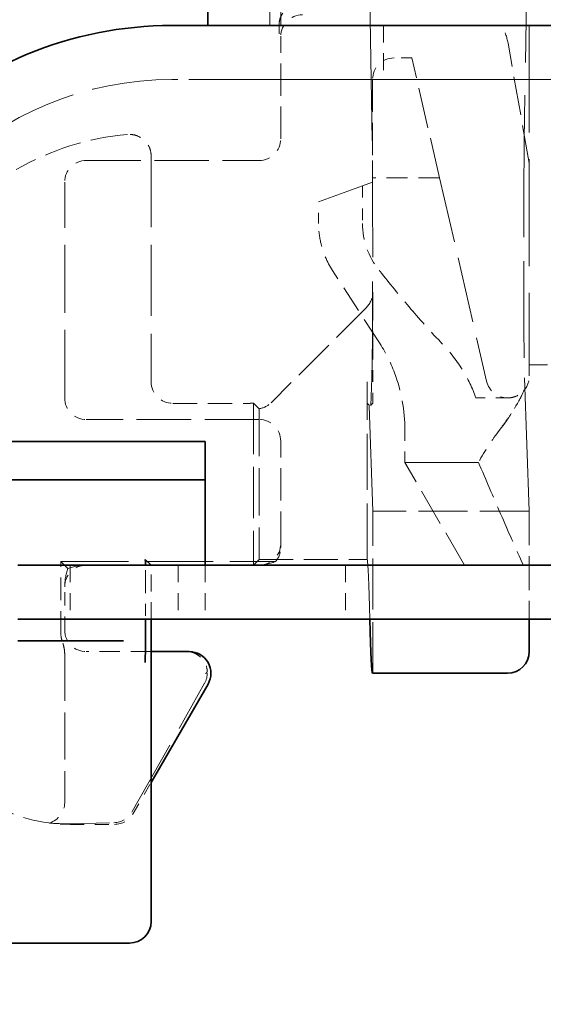
# Model space of a CAD drawing. Units: millimetres. Extents: x 35 to 2070, y 35 to 1450.
# Drawn here: x 1559 to 1564, y 1109 to 1118 of the extents above; entities that cross this region are included whole.
import ezdxf

# ---------------------------------------------------------------- set-up
doc = ezdxf.new("R2010")
doc.units = ezdxf.units.MM
doc.header["$LTSCALE"] = 5
doc.linetypes.add('DASHED', pattern=[0.2067, 0.1654, -0.0413])
for name, color, linetype, lineweight in [('Bemaßung (ISO)', 7, 'Continuous', 9), ('Sichtbar (ISO)', 7, 'Continuous', 35), ('Verdeckt (ISO)', 7, 'DASHED', 18)]:
    doc.layers.add(name, color=color, linetype=linetype, lineweight=lineweight)
doc.styles.add('MoltoLuce 2_5 mm', font='TSTARPRO-Regular.ttf')
doc.dimstyles.new('Standard (MoltoLuce)', dxfattribs={"dimscale": 5, "dimtxt": 2.5, "dimasz": 3.5, "dimexe": 1.1, "dimexo": 0, "dimgap": 0.8, "dimtad": 1, "dimrnd": 1e-08, "dimtxsty": 'MoltoLuce 2_5 mm', "dimcen": 0.09, "dimdle": 10, "dimclrd": 256, "dimclre": 256, "dimclrt": 256, "dimadec": 1, "dimazin": 2, "dimtfac": 0.8, "dimtdec": 3, "dimtmove": 0, "dimatfit": 3, "dimfxl": 1, "dimtolj": 1, "dimlwd": -1, "dimlwe": -1, "dimarcsym": 0})

# ---------------------------------------------------------------- blocks, each defined once
blk = doc.blocks.new('*D14')
at = {"layer": 'Bemaßung (ISO)'}
for p, q in [((1497.3858, 1156.4345), (1497.3858, 1173.9345)), ((1562.2406, 1138.9345), (1491.8858, 1138.9345)), ((1497.3858, 1138.9345), (1497.3858, 1121.4345)), ((1497.3858, 1109.9287), (1497.3858, 1121.4345)), ((1497.3858, 1092.4287), (1497.3858, 1109.9287)), ((1553.0901, 1092.4287), (1491.8858, 1092.4287)), ((1497.3858, 1074.9287), (1497.3858, 1057.4287))]:
    blk.add_line(p, q, dxfattribs=at)
for points in [[(1494.4692, 1156.4345), (1500.3025, 1156.4345), (1497.3858, 1138.9345)], [(1494.4692, 1074.9287), (1500.3025, 1074.9287), (1497.3858, 1092.4287)]]:
    blk.add_solid(points, dxfattribs=at)
at = {"layer": 'Defpoints', "color": 0}
for p in [(1497.3858, 1138.9345), (1562.2406, 1138.9345), (1553.0901, 1092.4287)]:
    blk.add_point(p, dxfattribs=at)
at = {"layer": 'Bemaßung (ISO)', "insert": (1478.5541, 1100.736), "char_height": 12.5, "attachment_point": 1, "rotation": 90, "style": 'MoltoLuce 2_5 mm'}
blk.add_mtext('\\A1;46,5', dxfattribs=at)

msp = doc.modelspace()

# ---------------------------------------------------------------- linework, layer by layer
at = {"layer": 'Sichtbar (ISO)'}
for p, q in [((1560.5156, 1117.6494), (1560.5156, 1122.6494)), ((1560.4906, 1117.6494), (1560.183, 1117.6494)), ((1560.4906, 1117.6494), (1560.5156, 1117.6494)), ((1560.7179, 1117.6494), (1560.5156, 1117.6494)), ((1560.7156, 1117.6494), (1567.1131, 1117.6494)), ((1560.4906, 1113.7958), (1554.8797, 1113.7958)), ((1560.4906, 1113.7958), (1560.4906, 1113.528)), ((1560.4906, 1113.528), (1560.4906, 1112.6494)), ((1555.2332, 1113.4422), (1560.4906, 1113.4422)), ((1559.9365, 1112.7034), (1559.9906, 1112.6494)), ((1558.7579, 1112.6494), (1589.2232, 1112.6494)), ((1558.7579, 1112.1494), (1589.2232, 1112.1494)), ((1559.9382, 1112.1494), (1559.9382, 1112.0948)), ((1559.9906, 1109.3495), (1559.9906, 1112.1494)), ((1563.4906, 1112.1494), (1563.4906, 1111.8494)), ((1559.7252, 1111.9494), (1558.7559, 1111.9494)), ((1559.7365, 1111.9494), (1559.7252, 1111.9494)), ((1560.3442, 1111.8494), (1559.9906, 1111.8494)), ((1563.2862, 1111.6494), (1562.0386, 1111.6494)), ((1563.2862, 1111.6494), (1563.2906, 1111.6494)), ((1559.9906, 1110.6369), (1560.5174, 1111.5494)), ((1559.7907, 1109.1494), (1558.6905, 1109.1494))]:
    msp.add_line(p, q, dxfattribs=at)
msp.add_arc((1560.183, 1114.1494), 3.5, 90, 135, dxfattribs=at)
for centre, major_axis, ratio, start_param, end_param in [((1559.9365, 1112.5035), (0, 0.2), 0.008727, 5.529987, 6.274459), ((1562.0386, 1119.4619), (0, -7.8125), 0.008727, 5.923478, 6.283185), ((1560.3442, 1111.6493), (0.1732, 0.1), 0.999848, 5.236054, 7.330317), ((1563.2906, 1111.8494), (0.2, 0), 0.999962, 4.712389, 6.283185), ((1559.7906, 1109.3496), (0.0329, -0.1976), 0.998592, 6.118409, 7.688749)]:
    msp.add_ellipse(centre, major_axis=major_axis, ratio=ratio, start_param=start_param, end_param=end_param, dxfattribs=at)
msp.add_open_spline([(1559.9365, 1111.7494), (1559.9365, 1111.7498), (1559.9365, 1111.7503), (1559.9368, 1111.7871), (1559.9371, 1111.824), (1559.9376, 1111.8992), (1559.9379, 1111.9409), (1559.9382, 1112.0272), (1559.9382, 1112.0628), (1559.9382, 1112.0948)], degree=3, knots=[-0.00019901, -0.00019901, -0.00019901, -0.00019901, 0, 0, 0.01542503, 0.01542503, 0.02850197, 0.02850197, 0.03895448, 0.03895448, 0.03895448, 0.03895448], dxfattribs=at)
at = {"layer": 'Verdeckt (ISO)', "ltscale": 2.317011}
msp.add_line((1562.0364, 1116.5849), (1561.9906, 1119.6504), dxfattribs=at)
at = {"layer": 'Verdeckt (ISO)', "ltscale": 0.476147}
msp.add_line((1561.1906, 1118.8994), (1561.1906, 1117.6494), dxfattribs=at)
at = {"layer": 'Verdeckt (ISO)', "ltscale": 1.452188}
msp.add_line((1563.4735, 1118.5062), (1563.4447, 1116.5849), dxfattribs=at)
at = {"layer": 'Verdeckt (ISO)', "ltscale": 0.267592}
msp.add_line((1561.0906, 1117.6494), (1561.0906, 1118.352), dxfattribs=at)
at = {"layer": 'Verdeckt (ISO)', "ltscale": 0.19037}
for p, q in [((1562.1406, 1117.6494), (1562.1406, 1117.1494)), ((1559.2406, 1112.6494), (1559.2406, 1112.1494)), ((1559.9906, 1112.1494), (1559.9906, 1112.6494)), ((1560.2406, 1112.6494), (1560.2406, 1112.1494)), ((1560.4906, 1112.6494), (1560.4906, 1112.1494)), ((1561.7906, 1112.6494), (1561.7906, 1112.1494))]:
    msp.add_line(p, q, dxfattribs=at)
at = {"layer": 'Verdeckt (ISO)', "ltscale": 1.197453}
msp.add_line((1563.4906, 1117.6494), (1563.4906, 1114.5057), dxfattribs=at)
at = {"layer": 'Verdeckt (ISO)', "ltscale": 0.361798}
for p, q in [((1561.1906, 1116.5993), (1561.1906, 1117.5494)), ((1561.1906, 1112.8493), (1561.1906, 1113.7994))]:
    msp.add_line(p, q, dxfattribs=at)
at = {"layer": 'Verdeckt (ISO)', "ltscale": 0.430373}
msp.add_line((1563.4906, 1116.3733), (1563.2943, 1117.4862), dxfattribs=at)
at = {"layer": 'Verdeckt (ISO)', "ltscale": 0.062251}
msp.add_line((1562.4043, 1117.3494), (1562.2406, 1117.3494), dxfattribs=at)
at = {"layer": 'Verdeckt (ISO)', "ltscale": 0.453907}
msp.add_line((1562.6605, 1116.2393), (1562.4043, 1117.3494), dxfattribs=at)
at = {"layer": 'Verdeckt (ISO)', "ltscale": 0.183968}
msp.add_line((1560.4906, 1117.1494), (1560.183, 1117.1494), dxfattribs=at)
at = {"layer": 'Verdeckt (ISO)', "ltscale": 13.062409}
msp.add_line((1560.4906, 1117.1494), (1587.4906, 1117.1494), dxfattribs=at)
at = {"layer": 'Verdeckt (ISO)', "ltscale": 0.363401}
msp.add_line((1562.0406, 1117.1494), (1562.0406, 1116.2393), dxfattribs=at)
at = {"layer": 'Verdeckt (ISO)', "ltscale": 0.79656}
msp.add_line((1559.9906, 1116.4407), (1559.9906, 1114.3493), dxfattribs=at)
at = {"layer": 'Verdeckt (ISO)', "ltscale": 0.609409}
for p, q in [((1559.3906, 1116.3994), (1560.9906, 1116.3994)), ((1560.9906, 1113.9994), (1559.3906, 1113.9994))]:
    msp.add_line(p, q, dxfattribs=at)
at = {"layer": 'Verdeckt (ISO)', "ltscale": 0.761784}
msp.add_line((1559.1906, 1114.1993), (1559.1906, 1116.1994), dxfattribs=at)
at = {"layer": 'Verdeckt (ISO)', "ltscale": 0.548364}
msp.add_line((1561.5406, 1116.0174), (1561.9461, 1116.165), dxfattribs=at)
at = {"layer": 'Verdeckt (ISO)', "ltscale": 0.038211}
msp.add_line((1561.9461, 1116.165), (1562.0406, 1116.1994), dxfattribs=at)
at = {"layer": 'Verdeckt (ISO)', "ltscale": 0.13315}
msp.add_line((1561.9461, 1116.165), (1561.9461, 1115.8152), dxfattribs=at)
at = {"layer": 'Verdeckt (ISO)', "ltscale": 0.015115}
msp.add_line((1562.0406, 1116.1994), (1562.0406, 1116.2393), dxfattribs=at)
at = {"layer": 'Verdeckt (ISO)', "ltscale": 0.236065}
msp.add_line((1562.6605, 1116.2393), (1562.0406, 1116.2393), dxfattribs=at)
at = {"layer": 'Verdeckt (ISO)', "ltscale": 0.736832}
msp.add_line((1562.6605, 1116.2393), (1563.0957, 1114.3544), dxfattribs=at)
at = {"layer": 'Verdeckt (ISO)', "ltscale": 0.076927}
msp.add_line((1561.5406, 1115.8152), (1561.5406, 1116.0174), dxfattribs=at)
at = {"layer": 'Verdeckt (ISO)', "ltscale": 0.300043}
msp.add_line((1562.0987, 1114.7187), (1561.6696, 1115.3795), dxfattribs=at)
at = {"layer": 'Verdeckt (ISO)'}
for p, q in [((1561.6697, 1115.3794), (1561.6696, 1115.3795)), ((1562.0987, 1114.7187), (1562.0986, 1114.7189))]:
    msp.add_line(p, q, dxfattribs=at)
at = {"layer": 'Verdeckt (ISO)', "ltscale": 0.316939}
msp.add_line((1562.0429, 1115.1799), (1562.0429, 1114.3476), dxfattribs=at)
at = {"layer": 'Verdeckt (ISO)', "ltscale": 0.475537}
msp.add_line((1561.9844, 1115.0385), (1561.1015, 1114.1556), dxfattribs=at)
at = {"layer": 'Verdeckt (ISO)', "ltscale": 0.04358}
msp.add_line((1563.4906, 1114.5057), (1563.4906, 1114.3994), dxfattribs=at)
at = {"layer": 'Verdeckt (ISO)', "ltscale": 0.380839}
for p, q in [((1564.4906, 1114.5057), (1563.4906, 1114.5057)), ((1563.4906, 1113.1494), (1563.4906, 1112.1494)), ((1560.9906, 1112.7017), (1561.9906, 1112.7017))]:
    msp.add_line(p, q, dxfattribs=at)
at = {"layer": 'Verdeckt (ISO)', "ltscale": 0.626888}
msp.add_line((1561.9906, 1112.7017), (1561.9906, 1114.3476), dxfattribs=at)
at = {"layer": 'Verdeckt (ISO)', "ltscale": 0.406379}
msp.add_line((1562.0247, 1114.1255), (1562.0337, 1114.3843), dxfattribs=at)
at = {"layer": 'Verdeckt (ISO)', "ltscale": 1.93964}
msp.add_line((1563.4475, 1114.3843), (1563.4906, 1113.1494), dxfattribs=at)
at = {"layer": 'Verdeckt (ISO)', "ltscale": 0.273082}
msp.add_line((1560.1906, 1114.1494), (1560.9077, 1114.1494), dxfattribs=at)
at = {"layer": 'Verdeckt (ISO)', "ltscale": 0.572201}
msp.add_line((1560.9382, 1114.1517), (1560.9382, 1112.6494), dxfattribs=at)
at = {"layer": 'Verdeckt (ISO)', "ltscale": 2.28571}
for p, q in [((1560.9906, 1114.0993), (1560.9382, 1114.1517)), ((1560.9382, 1112.6494), (1560.9906, 1112.7017))]:
    msp.add_line(p, q, dxfattribs=at)
at = {"layer": 'Verdeckt (ISO)', "ltscale": 0.704825}
for p, q in [((1561.9923, 1114.1476), (1562.0085, 1114.1315)), ((1562.0412, 1114.1476), (1562.0251, 1114.1315))]:
    msp.add_line(p, q, dxfattribs=at)
at = {"layer": 'Verdeckt (ISO)', "ltscale": 0.130579}
msp.add_line((1563.2906, 1114.1994), (1562.997, 1114.1994), dxfattribs=at)
at = {"layer": 'Verdeckt (ISO)', "ltscale": 0.532308}
msp.add_line((1560.9906, 1114.0993), (1560.9906, 1112.7017), dxfattribs=at)
at = {"layer": 'Verdeckt (ISO)', "ltscale": 1.533161}
msp.add_line((1562.0429, 1113.1494), (1562.0089, 1114.1255), dxfattribs=at)
at = {"layer": 'Verdeckt (ISO)', "ltscale": 0.114172}
msp.add_line((1562.3406, 1113.602), (1562.3406, 1113.9019), dxfattribs=at)
at = {"layer": 'Verdeckt (ISO)', "ltscale": 0.418927}
msp.add_line((1562.8906, 1112.6494), (1562.3406, 1113.602), dxfattribs=at)
at = {"layer": 'Verdeckt (ISO)', "ltscale": 0.571309}
msp.add_line((1562.0429, 1111.6494), (1562.0429, 1113.1494), dxfattribs=at)
at = {"layer": 'Verdeckt (ISO)', "ltscale": 0.551363}
msp.add_line((1563.4906, 1113.1494), (1562.0429, 1113.1494), dxfattribs=at)
at = {"layer": 'Verdeckt (ISO)', "ltscale": 0.013198}
msp.add_line((1561.1906, 1112.8144), (1561.1906, 1112.8493), dxfattribs=at)
at = {"layer": 'Verdeckt (ISO)', "ltscale": 0.02713}
msp.add_line((1561.9906, 1112.7017), (1561.9912, 1112.7023), dxfattribs=at)
at = {"layer": 'Verdeckt (ISO)', "ltscale": 2.45795e-05}
msp.add_line((1561.9906, 1112.7017), (1561.9906, 1112.7014), dxfattribs=at)
at = {"layer": 'Verdeckt (ISO)', "ltscale": 0.756728}
msp.add_line((1559.1557, 1112.6843), (1561.1424, 1112.6843), dxfattribs=at)
at = {"layer": 'Verdeckt (ISO)', "ltscale": 0.255062}
msp.add_line((1559.1557, 1112.0144), (1559.1557, 1112.6843), dxfattribs=at)
at = {"layer": 'Verdeckt (ISO)', "ltscale": 2.80232}
msp.add_line((1559.1557, 1112.6843), (1559.2199, 1112.6201), dxfattribs=at)
at = {"layer": 'Verdeckt (ISO)', "ltscale": 0.13479}
msp.add_line((1559.9382, 1112.5035), (1559.9382, 1112.1494), dxfattribs=at)
at = {"layer": 'Verdeckt (ISO)', "ltscale": 0.152282}
msp.add_line((1559.1906, 1112.0493), (1559.1906, 1112.4494), dxfattribs=at)
at = {"layer": 'Verdeckt (ISO)', "ltscale": 0.524403}
msp.add_line((1559.1906, 1111.8268), (1559.1906, 1110.45), dxfattribs=at)
at = {"layer": 'Verdeckt (ISO)', "ltscale": 0.228466}
msp.add_line((1559.9906, 1111.8494), (1559.3906, 1111.8494), dxfattribs=at)
at = {"layer": 'Verdeckt (ISO)', "ltscale": 0.854914}
msp.add_line((1559.8167, 1110.3668), (1560.4852, 1111.5557), dxfattribs=at)
at = {"layer": 'Verdeckt (ISO)', "ltscale": 0.126393}
msp.add_line((1559.8245, 1110.3494), (1559.9906, 1110.6369), dxfattribs=at)
at = {"layer": 'Verdeckt (ISO)', "ltscale": 0.449397}
msp.add_line((1559.2328, 1110.2553), (1559.6471, 1110.2649), dxfattribs=at)
at = {"layer": 'Verdeckt (ISO)', "ltscale": 0.156402}
msp.add_line((1559.2405, 1110.2494), (1559.6514, 1110.2494), dxfattribs=at)
at = {"layer": 'Verdeckt (ISO)', "ltscale": 0.066386}
msp.add_arc((1562.8019, 1117.3994), 0.5, 10, 30, dxfattribs=at)
at = {"layer": 'Verdeckt (ISO)', "ltscale": 0.122497}
msp.add_arc((1562.2406, 1117.1494), 0.2, 90, 180, dxfattribs=at)
at = {"layer": 'Verdeckt (ISO)', "ltscale": 0.897467}
msp.add_arc((1560.183, 1114.1494), 3, 90, 135, dxfattribs=at)
at = {"layer": 'Verdeckt (ISO)', "ltscale": 0.415634}
msp.add_arc((1559.9906, 1114.1494), 2.5, 94.98833, 120, dxfattribs=at)
at = {"layer": 'Verdeckt (ISO)', "ltscale": 0.102289}
msp.add_arc((1563.2906, 1114.3994), 0.2, 193, 270, dxfattribs=at)
at = {"layer": 'Verdeckt (ISO)', "ltscale": 0.057982}
msp.add_arc((1563.2906, 1114.3994), 0.2, 319.05533, 0, dxfattribs=at)
at = {"layer": 'Verdeckt (ISO)', "ltscale": 0.07878}
msp.add_arc((1559.6424, 1110.4648), 0.2, 271.33313, 330.65348, dxfattribs=at)
at = {"layer": 'Verdeckt (ISO)', "ltscale": 0.119571}
for centre, major_axis in [((1561.3906, 1117.5493), (-0.1414, 0.1414)), ((1560.9906, 1116.5994), (0.1414, -0.1414)), ((1559.3906, 1116.1993), (-0.1414, 0.1414)), ((1560.1906, 1114.3494), (-0.1414, -0.1414)), ((1559.3906, 1114.1994), (-0.1414, -0.1414)), ((1560.9906, 1113.7993), (0.1414, 0.1414)), ((1560.9906, 1112.8494), (0.1414, -0.1414)), ((1559.3906, 1112.4493), (-0.1414, 0.1414)), ((1559.3906, 1112.0494), (-0.1414, -0.1414))]:
    msp.add_ellipse(centre, major_axis=major_axis, ratio=0.999924, start_param=5.497825, end_param=7.068545, dxfattribs=at)
at = {"layer": 'Verdeckt (ISO)', "ltscale": 1.082582}
for centre, major_axis, start_param, end_param in [((1562.0311, 1115.5485), (0, -1.2), 0.244979, 2.613394), ((1563.45, 1115.5485), (0, 1.2), 0.528199, 2.896614)]:
    msp.add_ellipse(centre, major_axis=major_axis, ratio=0.008727, start_param=start_param, end_param=end_param, dxfattribs=at)
at = {"layer": 'Verdeckt (ISO)', "ltscale": 0.179652}
msp.add_ellipse((1570.3708, 1117.922), major_axis=(8.4008, 2.2842), ratio=0.277957, start_param=3.068198, end_param=3.25926, dxfattribs=at)
at = {"layer": 'Verdeckt (ISO)'}
for centre, major_axis, ratio, start_param, end_param in [((1570.3862, 1117.9262), (8.4162, 2.2885), 0.277701, 3.25915, 3.259185), ((1563.9906, 1110.298), (0, 4.0839), 0.404026, 0.628265, 0.62827)]:
    msp.add_ellipse(centre, major_axis=major_axis, ratio=ratio, start_param=start_param, end_param=end_param, dxfattribs=at)
at = {"layer": 'Verdeckt (ISO)', "ltscale": 0.059736}
msp.add_ellipse((1561.8429, 1115.1799), major_axis=(0.1414, -0.1414), ratio=0.999924, start_param=0, end_param=0.78536, dxfattribs=at)
at = {"layer": 'Verdeckt (ISO)', "ltscale": 0.118913}
for centre, major_axis, start_param, end_param in [((1561.9923, 1114.3476), (0, 0.2), 1.570796, 3.132866), ((1562.0412, 1114.3476), (0, -0.2), 0.008727, 1.570796)]:
    msp.add_ellipse(centre, major_axis=major_axis, ratio=0.008727, start_param=start_param, end_param=end_param, dxfattribs=at)
at = {"layer": 'Verdeckt (ISO)', "ltscale": 0.17392}
msp.add_ellipse((1561.6154, 1115.0109), major_axis=(1.9853, -0.1026), ratio=0.930454, start_param=5.69582, end_param=5.925617, dxfattribs=at)
msp.add_ellipse((1561.6154, 1115.0109), major_axis=(1.9853, -0.1026), ratio=0.930454, start_param=5.69582, end_param=5.925617, dxfattribs=at)
at = {"layer": 'Verdeckt (ISO)', "ltscale": 0.011571}
msp.add_ellipse((1560.9077, 1114.3494), major_axis=(0.1414, -0.1414), ratio=0.999924, start_param=5.497825, end_param=5.65101, dxfattribs=at)
at = {"layer": 'Verdeckt (ISO)', "ltscale": 0.048065}
msp.add_ellipse((1560.96, 1114.297), major_axis=(0.1414, -0.1414), ratio=0.999924, start_param=5.65101, end_param=6.283185, dxfattribs=at)
at = {"layer": 'Verdeckt (ISO)', "ltscale": 0.0179}
for centre, major_axis, start_param, end_param in [((1562.0084, 1113.9315), (0, 0.2), 6.038207, 6.274459), ((1562.0251, 1113.9315), (0, -0.2), 3.150319, 3.386571)]:
    msp.add_ellipse(centre, major_axis=major_axis, ratio=0.008727, start_param=start_param, end_param=end_param, dxfattribs=at)
at = {"layer": 'Verdeckt (ISO)', "ltscale": 0.143611}
msp.add_ellipse((1563.9906, 1110.298), major_axis=(0, -4.0839), ratio=0.404026, start_param=3.631295, end_param=3.769858, dxfattribs=at)
at = {"layer": 'Verdeckt (ISO)', "ltscale": 0.000236477}
msp.add_ellipse((1563.9906, 1110.298), major_axis=(0, 4.0839), ratio=0.404026, start_param=0.489354, end_param=0.489703, dxfattribs=at)
at = {"layer": 'Verdeckt (ISO)', "ltscale": 1.184677}
for centre, start_param, end_param in [((1563.9903, 1113.6019), 5.340633, 7.225859), ((1563.9903, 1113.602), 5.340635, 7.225857)]:
    msp.add_ellipse(centre, major_axis=(-1.6497, 0), ratio=0.000023, start_param=start_param, end_param=end_param, dxfattribs=at)
at = {"layer": 'Verdeckt (ISO)', "ltscale": 0.053899}
msp.add_ellipse((1560.9906, 1112.8145), major_axis=(0.1414, -0.1414), ratio=0.999924, start_param=0.076616, end_param=0.78536, dxfattribs=at)
at = {"layer": 'Verdeckt (ISO)', "ltscale": 0.027131}
msp.add_ellipse((1561.9918, 1104.8901), major_axis=(0, -7.8125), ratio=0.008727, start_param=3.150319, end_param=3.159469, dxfattribs=at)
at = {"layer": 'Verdeckt (ISO)', "ltscale": 1.045726}
msp.add_ellipse((1561.9894, 1104.8901), major_axis=(0, -7.8125), ratio=0.008727, start_param=2.772319, end_param=3.123716, dxfattribs=at)
at = {"layer": 'Verdeckt (ISO)', "ltscale": 1.28207}
for major_axis, start_param, end_param in [((0.0526, 0.2227), 1.33895, 2.12431), ((0.2227, 0.0526), 1.017283, 1.802643)]:
    msp.add_ellipse((1559.2906, 1112.5494), major_axis=major_axis, ratio=0.381992, start_param=start_param, end_param=end_param, dxfattribs=at)
at = {"layer": 'Verdeckt (ISO)', "ltscale": 0.062192}
msp.add_ellipse((1559.9365, 1112.5035), major_axis=(0, 0.2), ratio=0.008727, start_param=4.712389, end_param=5.529987, dxfattribs=at)
at = {"layer": 'Verdeckt (ISO)', "ltscale": 1.527464}
msp.add_ellipse((1561.0557, 1112.7494), major_axis=(0.2227, 0.0526), ratio=0.381992, start_param=4.158876, end_param=5.020852, dxfattribs=at)
at = {"layer": 'Verdeckt (ISO)', "ltscale": 0.028371}
msp.add_ellipse((1562.0386, 1119.4619), major_axis=(0, -7.8125), ratio=0.008727, start_param=5.913912, end_param=5.923478, dxfattribs=at)
at = {"layer": 'Verdeckt (ISO)', "ltscale": 0.025361}
msp.add_ellipse((1559.3557, 1112.0145), major_axis=(-0.1414, -0.1414), ratio=0.999924, start_param=5.497825, end_param=5.832002, dxfattribs=at)
at = {"layer": 'Verdeckt (ISO)', "ltscale": 0.126224}
msp.add_ellipse((1560.4771, 1111.7494), major_axis=(-0.2639, 0.0707), ratio=0.267985, start_param=5.259207, end_param=5.497677, dxfattribs=at)
at = {"layer": 'Verdeckt (ISO)', "ltscale": 0.044632}
msp.add_ellipse((1560.3106, 1111.6532), major_axis=(0.1414, 0.143), ratio=0.994106, start_param=4.967041, end_param=5.524643, dxfattribs=at)
at = {"layer": 'Verdeckt (ISO)', "ltscale": 0.020307}
msp.add_ellipse((1560.3061, 1111.6454), major_axis=(0.306, 0.1838), ratio=0.302484, start_param=5.178873, end_param=5.251674, dxfattribs=at)
at = {"layer": 'Verdeckt (ISO)', "ltscale": 0.299064}
msp.add_ellipse((1559.2406, 1111.7494), major_axis=(-1.0607, -1.0607), ratio=0.999924, start_param=0.261815, end_param=0.78536, dxfattribs=at)
at = {"layer": 'Verdeckt (ISO)', "ltscale": 0.095556}
msp.add_ellipse((1558.977, 1110.4494), major_axis=(0.2135, 0.005), ratio=0.936298, start_param=5.038311, end_param=6.2614, dxfattribs=at)
at = {"layer": 'Verdeckt (ISO)', "ltscale": 0.079681}
msp.add_ellipse((1559.6513, 1110.4494), major_axis=(0.1, -0.1732), ratio=0.999949, start_param=5.759609, end_param=6.806762, dxfattribs=at)
at = {"layer": 'Verdeckt (ISO)', "ltscale": 0.073026}
msp.add_open_spline([(1561.1768, 1117.6722), (1561.1769, 1117.6899), (1561.1806, 1117.7081), (1561.196, 1117.7432), (1561.2048, 1117.7577), (1561.2278, 1117.7906), (1561.2413, 1117.807), (1561.2528, 1117.8231)], degree=3, knots=[0, 0, 0, 0, 0.00655934, 0.00655934, 0.01141637, 0.01141637, 0.01726691, 0.01726691, 0.01726691, 0.01726691], dxfattribs=at)
at = {"layer": 'Verdeckt (ISO)', "ltscale": 0.070292}
msp.add_open_spline([(1561.1768, 1117.6722), (1561.1768, 1117.6643), (1561.1767, 1117.6568), (1561.1764, 1117.609), (1561.1761, 1117.5722), (1561.1758, 1117.5355), (1561.1758, 1117.535), (1561.1758, 1117.5345)], degree=3, knots=[0.01910095, 0.01910095, 0.01910095, 0.01910095, 0.02160398, 0.02160398, 0.03570649, 0.03570649, 0.03589039, 0.03589039, 0.03589039, 0.03589039], dxfattribs=at)
at = {"layer": 'Verdeckt (ISO)', "ltscale": 0.126205}
msp.add_open_spline([(1559.9906, 1116.4407), (1559.9906, 1116.4667), (1559.9855, 1116.4925), (1559.9657, 1116.5407), (1559.9512, 1116.5626), (1559.9146, 1116.5997), (1559.8929, 1116.6145), (1559.8539, 1116.6311), (1559.8381, 1116.6356), (1559.8059, 1116.6407), (1559.7895, 1116.6413), (1559.7732, 1116.6399)], degree=3, knots=[0, 0, 0, 0, 0.00781318, 0.00781318, 0.01562572, 0.01562572, 0.02343802, 0.02343802, 0.02833992, 0.02833992, 0.03324192, 0.03324192, 0.03324192, 0.03324192], dxfattribs=at)
at = {"layer": 'Verdeckt (ISO)', "ltscale": 0.17538}
msp.add_open_spline([(1561.6696, 1115.3795), (1561.6181, 1115.4599), (1561.5795, 1115.5505), (1561.547, 1115.6999), (1561.5409, 1115.7577), (1561.5406, 1115.8152)], degree=3, knots=[0, 0, 0, 0, 0.02864401, 0.02864401, 0.04588425, 0.04588425, 0.04588425, 0.04588425], dxfattribs=at)
at = {"layer": 'Verdeckt (ISO)', "ltscale": 0.33108}
msp.add_open_spline([(1562.1027, 1115.3795), (1562.1052, 1115.3769), (1562.1074, 1115.3741), (1562.1096, 1115.3713), (1562.1973, 1115.2615), (1562.2875, 1115.1511), (1562.3784, 1115.0437), (1562.471, 1114.9343), (1562.5675, 1114.8241), (1562.6683, 1114.7196)], degree=3, knots=[-0.08634321, -0.08634321, -0.08634321, -0.08634321, -0.08528325, -0.08528325, -0.08528325, -0.04303517, -0.04303517, -0.04303517, 0, 0, 0, 0], dxfattribs=at)
at = {"layer": 'Verdeckt (ISO)', "ltscale": 0.328847}
msp.add_open_spline([(1562.3406, 1113.9019), (1562.3396, 1114.0812), (1562.3075, 1114.2634), (1562.206, 1114.5316), (1562.1567, 1114.6283), (1562.0987, 1114.7187)], degree=3, knots=[0, 0, 0, 0, 0.05379297, 0.05379297, 0.08601164, 0.08601164, 0.08601164, 0.08601164], dxfattribs=at)
at = {"layer": 'Verdeckt (ISO)', "ltscale": 0.236233}
msp.add_open_spline([(1562.997, 1114.1994), (1562.9664, 1114.2909), (1562.9233, 1114.3778), (1562.8141, 1114.5529), (1562.7448, 1114.6408), (1562.6683, 1114.7196)], degree=3, knots=[0.00000098, 0.00000098, 0.00000098, 0.00000098, 0.02896778, 0.02896778, 0.06200854, 0.06200854, 0.06200854, 0.06200854], dxfattribs=at)
at = {"layer": 'Verdeckt (ISO)', "ltscale": 0.173861}
msp.add_open_spline([(1563.4415, 1114.2681), (1563.419, 1114.2126), (1563.3872, 1114.1542), (1563.3079, 1114.0279), (1563.2613, 1113.9617), (1563.2145, 1113.902)], degree=3, knots=[0.00001543, 0.00001543, 0.00001543, 0.00001543, 0.01920044, 0.01920044, 0.03855055, 0.03855055, 0.03855055, 0.03855055], dxfattribs=at)
at = {"layer": 'Verdeckt (ISO)', "ltscale": 0.071544}
msp.add_open_spline([(1563.2906, 1114.1994), (1563.2963, 1114.1994), (1563.302, 1114.1996), (1563.3077, 1114.2001), (1563.315, 1114.2007), (1563.3223, 1114.2017), (1563.3295, 1114.2032), (1563.3445, 1114.2062), (1563.3593, 1114.2109), (1563.3733, 1114.2173), (1563.3994, 1114.2291), (1563.4227, 1114.2464), (1563.4416, 1114.2683)], degree=3, knots=[0.00003203, 0.00003203, 0.00003203, 0.00003203, 0.00192259, 0.00192259, 0.00192259, 0.00435438, 0.00435438, 0.00435438, 0.00945206, 0.00945206, 0.00945206, 0.01888476, 0.01888476, 0.01888476, 0.01888476], dxfattribs=at)
at = {"layer": 'Verdeckt (ISO)', "ltscale": 0.422104}
msp.add_open_spline([(1563.0207, 1113.602), (1563.0216, 1113.6014), (1563.0218, 1113.6009), (1563.0883, 1113.4445), (1563.1583, 1113.2809), (1563.2925, 1112.9716), (1563.3663, 1112.8034), (1563.4361, 1112.6494)], degree=3, knots=[-0.1093393, -0.1093393, -0.1093393, -0.1093393, -0.1091417, -0.1091417, -0.0540466, -0.0540466, 0, 0, 0, 0], dxfattribs=at)
at = {"layer": 'Verdeckt (ISO)', "ltscale": 0.047482}
msp.add_open_spline([(1559.1906, 1111.8268), (1559.1906, 1111.8383), (1559.1898, 1111.8498), (1559.1871, 1111.872), (1559.1852, 1111.8827), (1559.1807, 1111.9032), (1559.1781, 1111.913), (1559.1726, 1111.9315), (1559.1698, 1111.9401), (1559.1667, 1111.9488)], degree=3, knots=[0, 0, 0, 0, 0.00343978, 0.00343978, 0.00670907, 0.00670907, 0.00974115, 0.00974115, 0.01249297, 0.01249297, 0.01249297, 0.01249297], dxfattribs=at)
at = {"layer": 'Verdeckt (ISO)', "ltscale": 0.126324}
msp.add_open_spline([(1560.356, 1111.8465), (1560.357, 1111.8464), (1560.3587, 1111.8462), (1560.3642, 1111.8449), (1560.3677, 1111.8441), (1560.3769, 1111.8413), (1560.3825, 1111.8393), (1560.4033, 1111.8308), (1560.4235, 1111.8193), (1560.4562, 1111.7923), (1560.4726, 1111.7734), (1560.4973, 1111.7302), (1560.5055, 1111.7059), (1560.51, 1111.6756), (1560.5107, 1111.6677), (1560.511, 1111.6603)], degree=3, knots=[0.18937169, 0.18937169, 0.18937169, 0.18937169, 0.19259483, 0.19259483, 0.19537452, 0.19537452, 0.19815421, 0.19815421, 0.20463864, 0.20463864, 0.21181845, 0.21181845, 0.21899826, 0.21899826, 0.22108198, 0.22108198, 0.22108198, 0.22108198], dxfattribs=at)
at = {"layer": 'Verdeckt (ISO)', "ltscale": 0.284767}
msp.add_open_spline([(1559.0498, 1110.2615), (1559.118, 1110.2552), (1559.1841, 1110.2536), (1559.2468, 1110.2556)], degree=3, dxfattribs=at)

# ---------------------------------------------------------------- dimensions: what is measured, and where the dimension line sits
at = {"layer": 'Bemaßung (ISO)'}
dim = msp.add_linear_dim(base=(1497.3858, 1138.9345), p1=(1553.0901, 1092.4287), p2=(1562.2406, 1138.9345), angle=270, dimstyle='Standard (MoltoLuce)', override={"dimgap": 0.8, "dimdec": 1, "dimtol": 0, "dimlim": 0, "dimtp": 0, "dimtm": 0, "dimtdec": 3, "dimtofl": 0}, dxfattribs=at)
dim.commit()
dim.dimension.update_dxf_attribs({"geometry": '*D14', "text_midpoint": (1497.3858, 1115.6816), "dimtype": 160})

doc.saveas('drawing.dxf')
